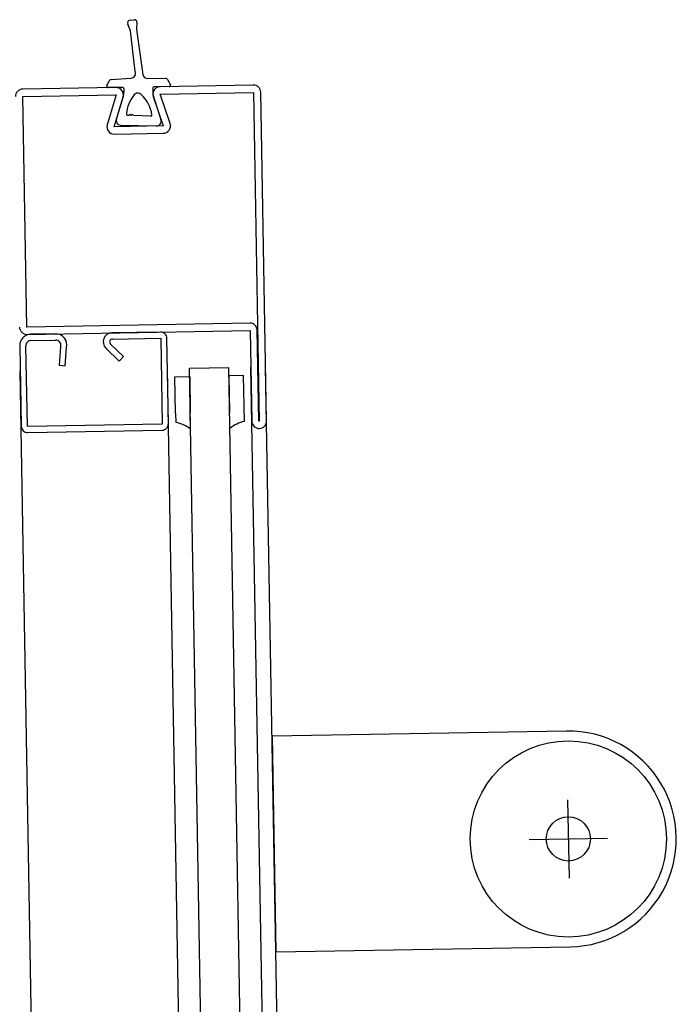
# Model space of a CAD drawing. Units: metres. Extents: x -1926 to -1821, y 1901 to 2060.
# Drawn here: x -1848 to -1848, y 2043 to 2044 of the extents above; entities that cross this region are included whole.
import ezdxf

# ---------------------------------------------------------------- set-up
doc = ezdxf.new("R2010")
doc.units = ezdxf.units.M
doc.layers.add('MUR-7', color=7, linetype='Continuous')

msp = doc.modelspace()

# ---------------------------------------------------------------- linework, layer by layer
at = {"layer": 'MUR-7', "linetype": 'ByBlock'}
for p, q in [((-1848.462961832752, 2043.61731698882), (-1848.462131559347, 2043.617387616076)), ((-1848.462872093773, 2043.615123938163), (-1848.463461282954, 2043.616480058452)), ((-1848.46193733416, 2043.606847557225), (-1848.462872093773, 2043.615123938163)), ((-1848.46158991328, 2043.616862343757), (-1848.461669821193, 2043.615388644874)), ((-1848.461669821193, 2043.615388644874), (-1848.460389299675, 2043.606213457325)), ((-1848.467692458787, 2043.6038881823), (-1848.467245671802, 2043.604910208574)), ((-1848.466818639834, 2043.605208962257), (-1848.46279602294, 2043.60545968853)), ((-1848.459382824245, 2043.605378865468), (-1848.455792712092, 2043.605451457923)), ((-1848.455341215369, 2043.605186455793), (-1848.454770857834, 2043.604114706061)), ((-1848.465866866383, 2043.603562013905), (-1848.484863993587, 2043.603231623232)), ((-1848.46451017307, 2043.603587548347), (-1848.467459197542, 2043.603538078514)), ((-1848.464198294836, 2043.602881972184), (-1848.464205183485, 2043.603292622335)), ((-1848.454987359046, 2043.603747293384), (-1848.45806593705, 2043.603695650293)), ((-1848.437871099977, 2043.604048905423), (-1848.456868227181, 2043.60371851475)), ((-1848.484837910113, 2043.601731850032), (-1848.465840782909, 2043.602062240705)), ((-1848.484020627922, 2043.554738956422), (-1848.484837910113, 2043.601731850032)), ((-1848.465840782909, 2043.602062240705), (-1848.467645310687, 2043.595981639469)), ((-1848.46620729841, 2043.595554883462), (-1848.464402770631, 2043.601635484698)), ((-1848.465747462573, 2043.597112478342), (-1848.4643435594, 2043.601823741468)), ((-1848.45826444688, 2043.601742240045), (-1848.45624957143, 2043.59572806439)), ((-1848.45809341188, 2043.601240091791), (-1848.456683291422, 2043.59702241154)), ((-1848.456842143707, 2043.60221874155), (-1848.437845016503, 2043.602549132223)), ((-1848.454827268256, 2043.596204565894), (-1848.456842143707, 2043.60221874155)), ((-1848.437845016503, 2043.602549132223), (-1848.436679954657, 2043.535559262609)), ((-1848.435180181456, 2043.535585346083), (-1848.436345243303, 2043.602575215697)), ((-1848.463041230687, 2043.598117505184), (-1848.463229211411, 2043.597948063099)), ((-1848.462823871978, 2043.597876365284), (-1848.463041230687, 2043.598117505184)), ((-1848.462550309784, 2043.598127007474), (-1848.462823871978, 2043.597876365284)), ((-1848.462298849467, 2043.597863188012), (-1848.462550309784, 2043.598127007474)), ((-1848.45879719764, 2043.597710167977), (-1848.462298849467, 2043.597863188012)), ((-1848.45624957143, 2043.59572806439), (-1848.46620729841, 2043.595554883462)), ((-1848.457648672032, 2043.595705472669), (-1848.464806090253, 2043.595827043551)), ((-1848.466181214935, 2043.594055110262), (-1848.456223487955, 2043.59422829119)), ((-1848.438527507513, 2043.555530155139), (-1848.484020627922, 2043.554738956422)), ((-1848.483994544448, 2043.553239183222), (-1848.438501424038, 2043.554030381939)), ((-1848.478195510123, 2043.553340037784), (-1848.483194754124, 2043.55325309287)), ((-1848.456798748798, 2043.553712161963), (-1848.46669725192, 2043.553540011034)), ((-1848.438501424038, 2043.554030381939), (-1848.438179727857, 2043.535533179135)), ((-1848.436779939537, 2043.53555752371), (-1848.437103374617, 2043.554154711394)), ((-1848.485454414652, 2043.550913442917), (-1848.485169235386, 2043.534515925593)), ((-1848.483918554937, 2043.534487669382), (-1848.484204603652, 2043.550935179146)), ((-1848.483173017896, 2043.552003281869), (-1848.478173773895, 2043.552090226783)), ((-1848.477148299902, 2043.55074369547), (-1848.477458424022, 2043.546941868559)), ((-1848.464314711912, 2043.548704778895), (-1848.46695963298, 2043.551259267841)), ((-1848.466554487582, 2043.552292304907), (-1848.45672702013, 2043.552463220412)), ((-1848.45672702013, 2043.552463220412), (-1848.456422712931, 2043.534965866408)), ((-1848.455173819945, 2043.535040387504), (-1848.455476291063, 2043.552432168774)), ((-1848.476212556457, 2043.546840241563), (-1848.475910847864, 2043.550538903326)), ((-1848.46791494406, 2043.550444120913), (-1848.465183088496, 2043.547805662763)), ((-1848.465183088496, 2043.547805662763), (-1848.464314711912, 2043.548704778895)), ((-1848.477458439019, 2043.546941868299), (-1848.476212556457, 2043.546840241563)), ((-1848.450869483778, 2043.54633023552), (-1848.442870693376, 2043.546469347382)), ((-1848.436818644353, 2042.738421278542), (-1848.450869483778, 2043.54633023552)), ((-1848.428819853952, 2042.738560390404), (-1848.442870693376, 2043.546469347382)), ((-1848.439841626317, 2043.544821040003), (-1848.442841092726, 2043.544768874446)), ((-1848.442841092726, 2043.544768874446), (-1848.442711711212, 2043.537329569164)), ((-1848.43967964133, 2043.535507068226), (-1848.439841626317, 2043.544821040003)), ((-1848.453839372314, 2043.544577604581), (-1848.450839905905, 2043.544629770138)), ((-1848.4537099908, 2043.53713829931), (-1848.453839372314, 2043.544577604581)), ((-1848.450839905905, 2043.544629770138), (-1848.450710524391, 2043.537190464856)), ((-1848.4537099908, 2043.53713829931), (-1848.453677387327, 2043.535263632803)), ((-1848.450653573199, 2043.533915829294), (-1848.450710524391, 2043.537190464856)), ((-1848.456422712931, 2043.534965866408), (-1848.483918554937, 2043.534487669382)), ((-1848.436679954657, 2043.535559262609), (-1848.436779939537, 2043.53555752371)), ((-1848.483844030842, 2043.533238776448), (-1848.45645376157, 2043.533715137394))]:
    msp.add_line(p, q, dxfattribs=at)
at = {"layer": 'MUR-7', "linetype": 'ByBlock', "ltscale": 2}
for p, q in [((-1848.471508409052, 2042.749035774541), (-1848.485364267385, 2043.545730315614)), ((-1848.441512998361, 2042.749557443097), (-1848.455368856694, 2043.54625198417)), ((-1848.424511798572, 2042.749636138712), (-1848.438371373775, 2043.546547597804)), ((-1848.421503564983, 2042.749188801197), (-1848.435371827374, 2043.546599764753)), ((-1848.374064267614, 2043.472375188012), (-1848.434055204721, 2043.471332407374)), ((-1848.434055204721, 2043.471332407374), (-1848.433290498912, 2043.427339053046)), ((-1848.373820952129, 2043.458377302544), (-1848.37354287729, 2043.442379719152)), ((-1848.381680706405, 2043.450239473428), (-1848.365683123013, 2043.450517548268)), ((-1848.433290498912, 2043.427339053046), (-1848.373299561805, 2043.428381833684))]:
    msp.add_line(p, q, dxfattribs=at)
for radius in [0.02000000000000002, 0.004500000000000005]:
    msp.add_circle((-1848.373681914709, 2043.450378510848), radius, dxfattribs=at)
at = {"layer": 'MUR-7', "linetype": 'ByBlock'}
for centre, radius, start, end in [((-1848.462910977382, 2043.616719147929), 0.0005999999999936629, 94.86216373825512, 203.4833439196258), ((-1848.462089179872, 2043.616889415333), 0.000499999999993758, 356.8963082393143, 94.86216373825512), ((-1848.466787535622, 2043.604709930667), 0.0004999999999925942, 93.56658311331816, 156.3870703267144), ((-1848.462858231365, 2043.60645775171), 0.001000000000006765, 273.5665831133181, 22.94239848611253), ((-1848.459403040221, 2043.606378661104), 0.0009999999999929995, 189.5090726327676, 271.1583689945855), ((-1848.455782604104, 2043.604951560105), 0.0004999999999963499, 28.02075519944603, 91.15836899458549), ((-1848.484837910113, 2043.601731850032), 0.001500000000003373, 90.99636554498088, 180.9963655359253), ((-1848.467463390697, 2043.603788043346), 0.0002500000000043397, 156.3870703267144, 270.9610455432766), ((-1848.465840782909, 2043.602062240705), 0.001499999999996818, 343.4707971683749, 90.99636554498088), ((-1848.464505141284, 2043.603287590549), 0.0002999999999949493, 0.9610455523320837, 90.96104554327658), ((-1848.467697802489, 2043.602823268005), 0.003500000000003633, 343.4065380657262, 0.961045561700198), ((-1848.452877224192, 2043.602984048785), 0.005499999999978742, 175.4595864274272, 198.4866139308949), ((-1848.458060905264, 2043.603395692494), 0.0002999999999950718, 90.96104554327658, 175.4595864274272), ((-1848.456842143707, 2043.60221874155), 0.001499999999996225, 90.99636554498088, 198.5219339123326), ((-1848.454991552201, 2043.603997258217), 0.0002500000000012871, 270.9610455432766, 28.02075519944603), ((-1848.437845016503, 2043.602549132223), 0.001499999999996098, 0.996365535925373, 90.99636554498088), ((-1848.456206153688, 2043.597435204756), 0.007561282380595298, 142.5357879438871, 174.1849678731265), ((-1848.461414062848, 2043.601426208221), 0.001000000000004949, 47.67598490681453, 142.5357879438871), ((-1848.465418325127, 2043.597029285153), 0.006947020166057652, 7.987899669093952, 47.67598490681453), ((-1848.464789107405, 2043.596826899332), 0.001000000000006723, 163.4065380657262, 269.0269076750695), ((-1848.463430070682, 2043.598170898359), 0.0002999999999877444, 174.1849678731265, 312.0308699997503), ((-1848.45878628321, 2043.597959929614), 0.0002499999999977438, 267.4978015821233, 7.987899684776264), ((-1848.457631689184, 2043.59670532845), 0.0009999999999976744, 269.0269076750695, 18.4866139308949), ((-1848.46620729841, 2043.595554883462), 0.001500000000003793, 163.4707971683749, 270.9963655449808), ((-1848.45624957143, 2043.59572806439), 0.0015000000000035, 270.9963655449808, 18.52193391233262), ((-1848.484020627922, 2043.554738956422), 0.0015000000000035, 180.9963655359253, 270.9963655449808), ((-1848.438503162937, 2043.554130366819), 0.001400000000006261, 0.996365535925373, 90.99636554498088), ((-1848.483154759411, 2043.55095343763), 0.002300003000010826, 90.99636554498088, 180.9963655359253), ((-1848.478155515411, 2043.551040382544), 0.002300003000007568, 347.406404158995, 90.99636554498088), ((-1848.466665951699, 2043.551740280194), 0.001800002999995025, 90.99636554498088, 226.0616876752998), ((-1848.456776143069, 2043.552412355523), 0.001300002999993219, 0.8732745732877588, 90.99636554498088), ((-1848.483154759411, 2043.55095343763), 0.001050003000018546, 90.99636554498088, 180.9963655359253), ((-1848.478155515411, 2043.551040382544), 0.001050002999996722, 343.5870478110907, 90.99636554498088), ((-1848.466544400448, 2043.551692383604), 0.0006000060999942058, 90.96328597647852, 226.2076194135533), ((-1848.45647357482, 2043.535014989399), 0.001300003000014933, 270.8732745730142, 1.119456498556841), ((-1848.454839380299, 2043.528590802681), 0.006773248076466251, 51.83041733909921, 80.12168553337209), ((-1848.438286318709, 2043.528878679162), 0.006773248076477718, 101.8710455361636, 130.16231373453), ((-1848.436679954657, 2043.535559262609), 0.0015000000000035, 180.9963655359253, 270.9963655449808), ((-1848.436679954657, 2043.535559262609), 0.001499999999996225, 270.9963655449808, 0.996365535925373), ((-1848.483869428947, 2043.534538531323), 0.0013000029999939, 180.9963655359253, 271.1194565075868)]:
    msp.add_arc(centre, radius, start, end, dxfattribs=at)
at = {"layer": 'MUR-7', "linetype": 'ByBlock', "ltscale": 2}
msp.add_arc((-1848.373681914709, 2043.450378510848), 0.02199999999999917, 270.99583229917, 90.99583229917003, dxfattribs=at)

doc.saveas('drawing.dxf')
